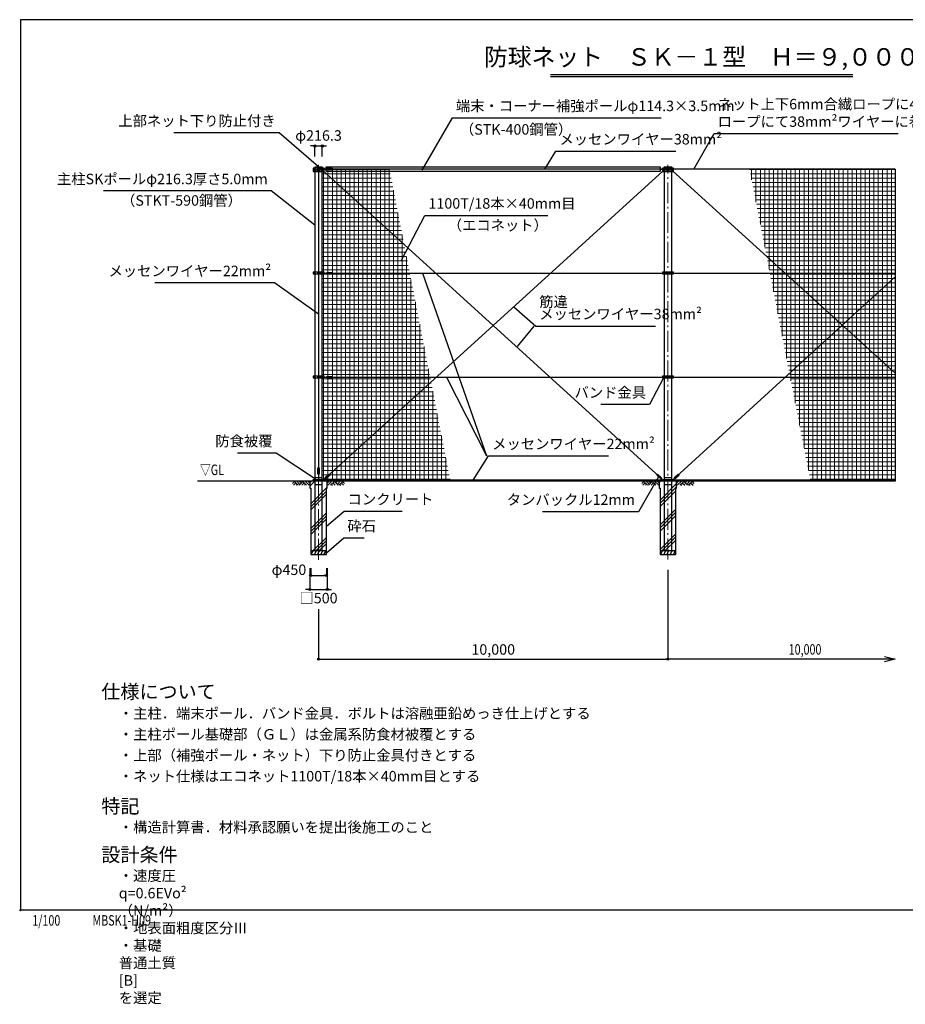
# Model space of a CAD drawing. Extents: x -20 to 39000, y -2701 to 25500.
# Drawn here: x -20 to 25327, y -2701 to 25500 of the extents above; entities that cross this region are included whole.
import ezdxf
from ezdxf.enums import TextEntityAlignment as Align

# ---------------------------------------------------------------- set-up
doc = ezdxf.new("R2010")
doc.units = 0
doc.header["$MEASUREMENT"] = 0
doc.header["$PDMODE"] = 3
doc.header["$PDSIZE"] = 20
doc.linetypes.add('DASHDOT', pattern=[8.5, 6, -1, 0.5, -1])
doc.layers.get('0').update_dxf_attribs({"linetype": 'CONTINUOUS'})
doc.layers.get('DEFPOINTS').update_dxf_attribs({"color": 4, "linetype": 'CONTINUOUS'})
for name, color, linetype in [('図面枠', 7, 'CONTINUOUS'), ('寸法', 6, 'CONTINUOUS'), ('寸法文字', 6, 'CONTINUOUS'), ('画層1', 7, 'CONTINUOUS'), ('画層1-1', 82, 'CONTINUOUS'), ('画層2', 40, 'CONTINUOUS'), ('画層2-1', 7, 'CONTINUOUS'), ('ﾊｯﾁﾝｸﾞ', 1, 'CONTINUOUS')]:
    doc.layers.add(name, color=color, linetype=linetype)
doc.layers.add('通り芯', color=4, linetype='CONTINUOUS', lineweight=13)
doc.layers.add('ﾈｯﾄ', color=230, linetype='CONTINUOUS', lineweight=13)
doc.styles.add('1_100', font='romans.shx', dxfattribs={"width": 0.75, "bigfont": 'extfont2.shx'})
doc.dimstyles.new('1_100', dxfattribs={"dimscale": 100, "dimtxt": 3, "dimasz": 0.6, "dimexe": 0, "dimexo": 3, "dimgap": 1, "dimtad": 1, "dimdec": 1, "dimdsep": 46, "dimlunit": 6, "dimtxsty": '1_100', "dimblk1": 'ORIGIN', "dimblk2": 'ORIGIN', "dimsah": 1, "dimcen": 0, "dimclrd": 256, "dimclre": 256, "dimclrt": 256, "dimadec": 0, "dimazin": 0, "dimtfac": 1, "dimtdec": 1, "dimtmove": 2, "dimatfit": 3, "dimldrblk": 'ORIGIN', "dimfxl": 1, "dimtolj": 1, "dimarcsym": 0})
pattern_1 = [(0, (-359946.42, -241536.48), (0, 125), []), (90, (-359946.42, -241536.48), (-125, 8e-15), [])]
pattern_2 = [(45, (-359946.4, -241536.5), (-353.5534, 353.5534), []), (45, (-359990.6, -241492.3), (-353.5534, 353.5534), []), (45, (-360034.8, -241448.1), (-353.5534, 353.5534), [])]

# ---------------------------------------------------------------- blocks, each defined once
blk = doc.blocks.new('sai450')
at = {"layer": 'ﾊｯﾁﾝｸﾞ', "linetype": 'Continuous'}
for p, q in [((-210, -100), (-153, 0)), ((-181, 0), (-165, -22)), ((-119, -100), (-61, 0)), ((-90, 0), (-74, -22)), ((-27, -100), (30, 0)), ((2, 0), (18, -22)), ((64, -100), (122, 0)), ((93, 0), (109, -22)), ((156, -100), (214, 0)), ((185, 0), (201, -22)), ((-198, -78), (-185, -100)), ((-106, -78), (-93, -100)), ((-14, -78), (-2, -100)), ((77, -78), (90, -100)), ((169, -78), (182, -100))]:
    blk.add_line(p, q, dxfattribs=at)
blk = doc.blocks.new('_ORIGIN')
at = {"color": 0, "linetype": 'ByBlock'}
blk.add_line((0, 0), (-1, 0), dxfattribs=at)
blk.add_circle((0, 0), 0.5, dxfattribs=at)
blk = doc.blocks.new('*D10')
at = {"layer": 'DEFPOINTS', "color": 0, "linetype": 'Continuous'}
for p in [(18533, 10041), (8533, 8916), (18533, 7183)]:
    blk.add_point(p, dxfattribs=at)
at = {"layer": '寸法', "linetype": 'Continuous', "lineweight": -2}
for p, q in [((18533, 9741), (18533, 7183)), ((8533, 8616), (8533, 7183)), ((8593, 7183), (18473, 7183))]:
    blk.add_line(p, q, dxfattribs=at)
at = {"layer": '寸法', "linetype": 'Continuous', "lineweight": -2, "xscale": 60, "yscale": 60, "zscale": 60, "rotation": 180}
blk.add_blockref('_ORIGIN', (8533, 7183), dxfattribs=at)
at = {"layer": '寸法', "linetype": 'Continuous', "lineweight": -2, "xscale": 60, "yscale": 60, "zscale": 60}
blk.add_blockref('_ORIGIN', (18533, 7183), dxfattribs=at)
at = {"layer": '寸法', "linetype": 'Continuous', "insert": (13533, 7462), "char_height": 300, "attachment_point": 5, "style": '1_100'}
blk.add_mtext('\\A1;10,000', dxfattribs=at)
blk = doc.blocks.new('*D11')
at = {"layer": 'DEFPOINTS', "color": 0, "linetype": 'Continuous'}
for p in [(8283, 10093), (8783, 10093), (8783, 9183)]:
    blk.add_point(p, dxfattribs=at)
at = {"layer": '寸法', "linetype": 'Continuous', "lineweight": -2}
for p, q in [((8283, 9793), (8283, 9183)), ((8783, 9793), (8783, 9183)), ((8223, 9183), (8163, 9183)), ((8283, 9183), (8783, 9183)), ((8843, 9183), (8903, 9183))]:
    blk.add_line(p, q, dxfattribs=at)
at = {"layer": '寸法', "linetype": 'Continuous', "lineweight": -2, "xscale": 60, "yscale": 60, "zscale": 60}
blk.add_blockref('_ORIGIN', (8283, 9183), dxfattribs=at)
at = {"layer": '寸法', "linetype": 'Continuous', "lineweight": -2, "xscale": 60, "yscale": 60, "zscale": 60, "rotation": 180}
blk.add_blockref('_ORIGIN', (8783, 9183), dxfattribs=at)
at = {"layer": '寸法', "linetype": 'Continuous', "insert": (8533, 8933), "char_height": 300, "attachment_point": 5, "style": '1_100'}
blk.add_mtext('\\A1;□500', dxfattribs=at)
blk = doc.blocks.new('*D12')
at = {"layer": 'DEFPOINTS', "color": 0, "linetype": 'Continuous'}
for p in [(8308, 10093), (8758, 10093), (8758, 9583)]:
    blk.add_point(p, dxfattribs=at)
at = {"layer": '寸法', "linetype": 'Continuous', "lineweight": -2}
for p, q in [((8308, 9793), (8308, 9583)), ((8758, 9793), (8758, 9583)), ((8368, 9583), (8698, 9583))]:
    blk.add_line(p, q, dxfattribs=at)
at = {"layer": '寸法', "linetype": 'Continuous', "lineweight": -2, "xscale": 60, "yscale": 60, "zscale": 60, "rotation": 180}
blk.add_blockref('_ORIGIN', (8308, 9583), dxfattribs=at)
at = {"layer": '寸法', "linetype": 'Continuous', "lineweight": -2, "xscale": 60, "yscale": 60, "zscale": 60}
blk.add_blockref('_ORIGIN', (8758, 9583), dxfattribs=at)
at = {"layer": '寸法', "linetype": 'Continuous', "insert": (7686, 9745), "char_height": 300, "attachment_point": 5, "style": '1_100'}
blk.add_mtext('\\A1;φ450', dxfattribs=at)
blk = doc.blocks.new('RH')
at = {"layer": 'ﾊｯﾁﾝｸﾞ', "linetype": 'Continuous'}
for p, q in [((-452, 0), (-332, -120)), ((-373, 0), (-281, -92)), ((-293, 0), (-241, -52)), ((-214, 0), (-94, -120)), ((-135, 0), (-15, -120)), ((-56, 0), (0, -56)), ((-439, -12), (-493, -66)), ((-400, -52), (-468, -120)), ((-360, -92), (-388, -120)), ((-202, -12), (-309, -120)), ((-162, -52), (-230, -120)), ((-123, -92), (-151, -120))]:
    blk.add_line(p, q, dxfattribs=at)
blk = doc.blocks.new('RM')
at = {"layer": 'ﾊｯﾁﾝｸﾞ', "linetype": 'Continuous'}
for p, q in [((56, 0), (0, -56)), ((135, 0), (15, -120)), ((214, 0), (94, -120)), ((123, -92), (151, -120)), ((162, -52), (230, -120)), ((202, -12), (309, -120)), ((293, 0), (241, -52)), ((373, 0), (281, -92)), ((452, 0), (332, -120)), ((360, -92), (388, -120)), ((400, -52), (468, -120)), ((439, -12), (493, -66))]:
    blk.add_line(p, q, dxfattribs=at)
blk = doc.blocks.new('*D25')
at = {"layer": 'DEFPOINTS', "color": 0, "linetype": 'Continuous'}
for p in [(8641, 21883), (8425, 21283), (8641, 21283)]:
    blk.add_point(p, dxfattribs=at)
at = {"layer": '寸法', "linetype": 'Continuous', "lineweight": -2}
for p, q in [((8365, 21883), (8305, 21883)), ((8425, 21583), (8425, 21883)), ((8425, 21883), (8641, 21883)), ((8641, 21583), (8641, 21883)), ((8701, 21883), (8761, 21883))]:
    blk.add_line(p, q, dxfattribs=at)
at = {"layer": '寸法', "linetype": 'Continuous', "lineweight": -2, "xscale": 60, "yscale": 60, "zscale": 60}
blk.add_blockref('_ORIGIN', (8425, 21883), dxfattribs=at)
at = {"layer": '寸法', "linetype": 'Continuous', "lineweight": -2, "xscale": 60, "yscale": 60, "zscale": 60, "rotation": 180}
blk.add_blockref('_ORIGIN', (8641, 21883), dxfattribs=at)
at = {"layer": '寸法', "linetype": 'Continuous', "insert": (8533, 22183), "char_height": 300, "attachment_point": 5, "style": '1_100'}
blk.add_mtext('\\A1;φ216.3', dxfattribs=at)

msp = doc.modelspace()

# ---------------------------------------------------------------- hatches: boundary and pattern name
at = {"layer": 'ﾈｯﾄ', "lineweight": 13}
h = msp.add_hatch(dxfattribs=at)
h.set_pattern_fill('NET', color=230, scale=1000, style=0)
h.set_pattern_definition(pattern_1)
h.paths.add_polyline_path([(10560.66, 21223.33), (8691.49, 21223.33), (8691.49, 21148.33), (8641.49, 21148.33), (8641.49, 12333.33), (8691.47, 12333.33), (8754.14, 12328.11), (8908.69, 12328.11), (8908.69, 12308.33), (12302.78, 12308.33)])
h = msp.add_hatch(dxfattribs=at)
h.set_pattern_fill('NET', color=230, scale=1000, style=0)
h.set_pattern_definition(pattern_1)
h.paths.add_polyline_path([(25033.34, 21223.33), (20868.82, 21223.33), (22610.94, 12308.33), (25033.34, 12308.33)])
at = {"layer": 'ﾊｯﾁﾝｸﾞ'}
h = msp.add_hatch(dxfattribs=at)
h.set_pattern_fill('PLAST', color=256, scale=2000, angle=45, style=0)
h.set_pattern_definition(pattern_2)
h.paths.add_polyline_path([(8758.34, 12083.33), (8783.34, 12083.33), (8783.34, 12283.33), (8533.34, 12283.33), (8533.34, 10283.33), (8758.34, 10283.33)])
h.paths.add_polyline_path([(8533.34, 12283.33), (8283.34, 12283.33), (8283.34, 12083.33), (8308.34, 12083.33), (8308.34, 10283.33), (8533.34, 10283.33)])
h = msp.add_hatch(dxfattribs=at)
h.set_pattern_fill('PLAST', color=256, scale=2000, angle=45, style=0)
h.set_pattern_definition(pattern_2)
h.paths.add_polyline_path([(18758.34, 12083.33), (18783.34, 12083.33), (18783.34, 12283.33), (18283.34, 12283.33), (18283.34, 12083.33), (18308.34, 12083.33), (18308.34, 10283.33), (18758.34, 10283.33)])

# ---------------------------------------------------------------- linework, layer by layer
msp.add_point((0, 0))
at = {"layer": 'DEFPOINTS'}
msp.add_line((25033.34, 21223.33), (25033.34, 12283.33), dxfattribs=at)
at = {"layer": '図面枠', "color": 3, "linetype": 'Continuous'}
for p, q in [((15173.24, 23930.83), (23826.76, 23930.83)), ((15173.24, 23870.83), (23826.76, 23870.83))]:
    msp.add_line(p, q, dxfattribs=at)
at = {"layer": '図面枠'}
msp.add_lwpolyline([(0, 0), (39000, 0), (39000, 25500), (0, 25500)], close=True, dxfattribs=at)
msp.add_lwpolyline([(0, 0), (39000, 0), (39000, 25500), (0, 25500)], close=True, dxfattribs=at)
at = {"layer": '寸法', "linetype": 'Continuous'}
for p, q in [((11505.03, 18243.33), (13343.03, 13006.44)), ((14690.66, 16726.44), (14214.33, 16142.13)), ((12192.93, 15263.33), (13343.03, 13006.44))]:
    msp.add_line(p, q, dxfattribs=at)
at = {"layer": '画層1', "linetype": 'Continuous'}
for p, q in [((8691.49, 21248.33), (8375.19, 21248.33)), ((8375.19, 21248.33), (8375.19, 21198.33)), ((8691.49, 21198.33), (8375.19, 21198.33)), ((8375.19, 21198.33), (8691.49, 21198.33)), ((8375.19, 21198.33), (8375.19, 21148.33)), ((8425.19, 21283.33), (8425.19, 10283.33)), ((8425.19, 21283.33), (8641.49, 21283.33)), ((8425.19, 21263.33), (8641.49, 21263.33)), ((8508.34, 21198.33), (8508.34, 21248.33)), ((8508.34, 21148.33), (8508.34, 21198.33)), ((8533.34, 21248.33), (8533.34, 12283.33)), ((25033.34, 21223.33), (8533.34, 21223.33)), ((8558.34, 21198.33), (8558.34, 21248.33)), ((8558.34, 21148.33), (8558.34, 21198.33)), ((8641.49, 10283.33), (8641.49, 21283.33)), ((8691.49, 21198.33), (8691.49, 21248.33)), ((8766.94, 21223.33), (8691.49, 21223.33)), ((8691.49, 21148.33), (8691.49, 21198.33)), ((18375.19, 21248.33), (18375.19, 21198.33)), ((18691.49, 21248.33), (18375.19, 21248.33)), ((18691.49, 21198.33), (18375.19, 21198.33)), ((18375.19, 21198.33), (18375.19, 21148.33)), ((18375.19, 21198.33), (18691.49, 21198.33)), ((18425.19, 21283.33), (18425.19, 10283.33)), ((18425.19, 21283.33), (18641.49, 21283.33)), ((18425.19, 21263.33), (18641.49, 21263.33)), ((18508.34, 21198.33), (18508.34, 21248.33)), ((18508.34, 21148.33), (18508.34, 21198.33)), ((18558.34, 21198.33), (18558.34, 21248.33)), ((18558.34, 21148.33), (18558.34, 21198.33)), ((18641.49, 10283.33), (18641.49, 21283.33)), ((18691.49, 21198.33), (18691.49, 21248.33)), ((18691.49, 21148.33), (18691.49, 21198.33)), ((8375.19, 21148.33), (8691.49, 21148.33)), ((18375.19, 21148.33), (18691.49, 21148.33)), ((8508.34, 12283.33), (8508.34, 12333.33)), ((25033.34, 12308.33), (8533.34, 12308.33)), ((8558.34, 12283.33), (8558.34, 12333.33)), ((18508.34, 12283.33), (18508.34, 12333.33)), ((18558.34, 12283.33), (18558.34, 12333.33))]:
    msp.add_line(p, q, dxfattribs=at)
at = {"layer": '画層1'}
for points in [[(8766.49, 21243.11), (8921.04, 21243.11), (8921.04, 21203.11), (8766.49, 21203.11)], [(8514.46, 12663.33), (8554.46, 12663.33), (8554.46, 12483.33), (8514.46, 12483.33)], [(8754.14, 12328.11), (8908.69, 12328.11), (8908.69, 12288.11), (8754.14, 12288.11)]]:
    msp.add_lwpolyline(points, close=True, dxfattribs=at)
at = {"layer": '画層1', "linetype": 'Continuous'}
for points in [[(8375.19, 12333.33), (8691.47, 12333.33), (8691.47, 12283.33), (8375.19, 12283.33)], [(18375.19, 12333.33), (18691.49, 12333.33), (18691.49, 12283.33), (18375.19, 12283.33)]]:
    msp.add_lwpolyline(points, close=True, dxfattribs=at)
for centre in [(8400.19, 21223.33), (8400.19, 21173.33), (8666.49, 21223.33), (8666.49, 21173.33), (18400.19, 21223.33), (18400.19, 21173.33), (18666.49, 21223.33), (18666.49, 21173.33), (8400.19, 12308.33), (8666.47, 12308.33), (18400.19, 12308.33), (18666.49, 12308.33)]:
    msp.add_circle(centre, 10.95, dxfattribs=at)
at = {"layer": '画層1-1', "linetype": 'Continuous'}
for p, q in [((18400.19, 21173.33), (8666.47, 12308.33)), ((8666.49, 21173.33), (18400.19, 12308.33)), ((8741.49, 21223.33), (8691.49, 21223.33)), ((18325.19, 21223.33), (18375.19, 21223.33)), ((18666.49, 21173.33), (25033.34, 15374.72)), ((8691.49, 18268.33), (8375.19, 18268.33)), ((8375.19, 18268.33), (8375.19, 18218.33)), ((8375.19, 18218.33), (8691.49, 18218.33)), ((8508.34, 18218.33), (8508.34, 18268.33)), ((8533.34, 18243.33), (25033.34, 18243.33)), ((8558.34, 18218.33), (8558.34, 18268.33)), ((8691.49, 18218.33), (8691.49, 18268.33)), ((18375.19, 18268.33), (18375.19, 18218.33)), ((18691.49, 18268.33), (18375.19, 18268.33)), ((18375.19, 18218.33), (18691.49, 18218.33)), ((18508.34, 18218.33), (18508.34, 18268.33)), ((18558.34, 18218.33), (18558.34, 18268.33)), ((25033.34, 18139.68), (18666.47, 12308.33)), ((18691.49, 18218.33), (18691.49, 18268.33)), ((8691.49, 15288.33), (8375.19, 15288.33)), ((8375.19, 15288.33), (8375.19, 15238.33)), ((8375.19, 15238.33), (8691.49, 15238.33)), ((8508.34, 15238.33), (8508.34, 15288.33)), ((8533.34, 15263.33), (25033.34, 15263.33)), ((8558.34, 15238.33), (8558.34, 15288.33)), ((8691.49, 15238.33), (8691.49, 15288.33)), ((18375.19, 15288.33), (18375.19, 15238.33)), ((18691.49, 15288.33), (18375.19, 15288.33)), ((18375.19, 15238.33), (18691.49, 15238.33)), ((18508.34, 15238.33), (18508.34, 15288.33)), ((18558.34, 15238.33), (18558.34, 15288.33)), ((18691.49, 15238.33), (18691.49, 15288.33))]:
    msp.add_line(p, q, dxfattribs=at)
msp.add_lwpolyline([(18325.19, 21280.48), (8741.49, 21280.48), (8741.49, 21166.18), (18325.19, 21166.18)], close=True, dxfattribs=at)
at = {"layer": '画層1-1'}
for points in [[(8766.94, 18263.33), (8921.49, 18263.33), (8921.49, 18223.33), (8766.94, 18223.33)], [(8766.94, 15283.33), (8921.49, 15283.33), (8921.49, 15243.33), (8766.94, 15243.33)], [(8713.82, 12378.49), (8827.79, 12482.88), (8854.8, 12453.38), (8740.83, 12348.99)], [(18352.87, 12378.49), (18238.9, 12482.88), (18211.88, 12453.38), (18325.86, 12348.99)], [(18713.82, 12378.49), (18827.79, 12482.88), (18854.8, 12453.38), (18740.83, 12348.99)]]:
    msp.add_lwpolyline(points, close=True, dxfattribs=at)
at = {"layer": '画層1-1', "linetype": 'Continuous'}
for centre in [(8400.19, 18243.33), (8666.49, 18243.33), (18400.19, 18243.33), (18666.49, 18243.33), (8400.19, 15263.33), (8666.49, 15263.33), (18400.19, 15263.33), (18666.49, 15263.33)]:
    msp.add_circle(centre, 10.95, dxfattribs=at)
at = {"layer": '画層1-1'}
msp.add_point((0, 0), dxfattribs=at)
at = {"layer": '画層2', "linetype": 'Continuous'}
msp.add_line((25033.34, 12283.33), (5066.7, 12283.33), dxfattribs=at)
at = {"layer": '画層2'}
for p, q in [((8758.34, 10283.33), (8308.34, 10283.33)), ((18758.34, 10283.33), (18308.34, 10283.33))]:
    msp.add_line(p, q, dxfattribs=at)
for points in [[(8283.34, 12283.33), (8283.34, 12083.33), (8308.34, 12083.33), (8308.34, 10183.33), (8758.34, 10183.33), (8758.34, 12083.33), (8783.34, 12083.33), (8783.34, 12283.33)], [(18283.34, 12283.33), (18283.34, 12083.33), (18308.34, 12083.33), (18308.34, 10183.33), (18758.34, 10183.33), (18758.34, 12083.33), (18783.34, 12083.33), (18783.34, 12283.33)]]:
    msp.add_lwpolyline(points, dxfattribs=at)
at = {"layer": '画層2-1', "linetype": 'Continuous'}
for p, q in [((8425.19, 12383.33), (8641.49, 12383.33)), ((8425.19, 12183.33), (8641.49, 12183.33)), ((18425.19, 12383.33), (18641.49, 12383.33)), ((18425.19, 12183.33), (18641.49, 12183.33))]:
    msp.add_line(p, q, dxfattribs=at)
at = {"layer": '通り芯', "linetype": 'DASHDOT', "ltscale": 100}
for p, q in [((8533.34, 10030.87), (8533.34, 21343.8)), ((18533.34, 10040.87), (18533.34, 21343.8))]:
    msp.add_line(p, q, dxfattribs=at)

# ---------------------------------------------------------------- block references
at = {"layer": 'ﾊｯﾁﾝｸﾞ', "linetype": 'Continuous'}
for name, p in [('RH', (8283.34, 12283.33)), ('RM', (8783.34, 12283.33)), ('RH', (18283.35, 12283.33)), ('RM', (18783.35, 12283.33)), ('sai450', (8533.34, 10283.33)), ('sai450', (18533.34, 10283.33))]:
    msp.add_blockref(name, p, dxfattribs=at)

# ---------------------------------------------------------------- texts
at = {"layer": '図面枠', "color": 3, "linetype": 'Continuous', "style": '1_100', "width": 0.75}
for s, p in [('1/100', (341.03, -541.45)), ('MBSK1-H09', (2063.41, -541.23))]:
    msp.add_text(s, height=300, dxfattribs=at).set_placement(p, align=Align.BOTTOM_LEFT)
at = {"layer": '寸法', "linetype": 'Continuous', "style": '1_100', "width": 0.75}
msp.add_text('▽GL', height=300, dxfattribs=at).set_placement((5140.56, 12363.33), align=Align.BOTTOM_LEFT)
msp.add_text('10,000', height=300, dxfattribs=at).set_placement((21989.52, 7314.28))
at = {"layer": '寸法', "color": 3, "linetype": 'Continuous', "insert": (19500, 24028.38), "char_height": 500, "attachment_point": 8, "style": '1_100'}
msp.add_mtext('防球ネット\u3000ＳＫ－１型\u3000Ｈ＝９,０００', dxfattribs=at)
at = {"layer": '寸法文字', "linetype": 'Continuous', "char_height": 300, "style": '1_100'}
for s, insert, attachment_point in [('端末・コーナー補強ポールφ114.3×3.5mm', (12463.69, 22786.91), 7), ('ネット上下6mm合繊ロープに4mm合繊\\Pロープにて38mm²ワイヤーに巻付', (19956.69, 22338.25), 7), ('上部ネット下り防止付き', (7305.16, 22360.05), 9), ('（STK-400鋼管）', (12580.15, 22507.78), 1), ('メッセンワイヤー38mm²', (15427.85, 21833.44), 7), ('主柱SKポールφ216.3厚さ5.0mm', (7079.21, 20694.03), 9), ('（STKT-590鋼管）', (6339.51, 20472.17), 3), ('1100T/18本×40mm目', (11679.96, 19993.26), 7), ('（エコネット）', (12232.39, 19762.23), 1), ('メッセンワイヤー22mm²', (7176.39, 18059.8), 9), ('バンド金具', (17906.83, 14578.77), 9), ('防食被覆', (7216.15, 13187.71), 9), ('メッセンワイヤー22mm²', (13503.03, 13106.44), 7), ('コンクリート', (9364.73, 11520.54), 7), ('タンバックル12mm', (17589.59, 11508.73), 9), ('砕石', (9359.25, 10756.67), 7)]:
    msp.add_mtext(s, dxfattribs=dict(at, insert=insert, attachment_point=attachment_point))
at = {"layer": '寸法文字', "linetype": 'Continuous', "insert": (14850.66, 16826.44), "char_height": 300, "attachment_point": 7, "line_spacing_factor": 0.7, "style": '1_100'}
msp.add_mtext('筋違\\Pメッセンワイヤー38mm²', dxfattribs=at)
at = {"layer": '画層1-1', "attachment_point": 1, "style": '1_100'}
for s, insert, char_height, width in [('仕様について', (2316.6, 6453.71), 400, 0.75), ('・主柱．端末ポール．バンド金具．ボルトは溶融亜鉛めっき仕上げとする', (2816.6, 5782.28), 300, 0.9376), ('・主柱ポール基礎部（ＧＬ）は金属系防食材被覆とする', (2816.6, 5182.28), 300, 0.75), ('・上部（補強ポール・ネット）下り防止金具付きとする', (2816.6, 4582.28), 300, 0.75), ('・ネット仕様はエコネット1100T/18本×40mm目とする', (2816.6, 3982.28), 300, 0.75), ('特記', (2316.6, 3172.94), 400, 0.75), ('・構造計算書．材料承認願いを提出後施工のこと', (2816.6, 2521.92), 300, 0.75), ('設計条件', (2316.6, 1784.6), 400, 0.75), ('・速度圧\u3000q=0.6EVo² （N/m²）\u3000・地表面粗度区分Ⅲ\u3000\u3000\u3000・基礎\u3000普通土質 [B] を選定', (2816.6, 1133.57), 300, 0.75)]:
    msp.add_mtext(s, dxfattribs=dict(at, insert=insert, char_height=char_height, width=width))

# ---------------------------------------------------------------- dimensions: what is measured, and where the dimension line sits
at = {"layer": '寸法', "linetype": 'Continuous'}
dim = msp.add_linear_dim(base=(8641.49, 21883.33), p1=(8425.19, 21283.33), p2=(8641.49, 21283.33), text='φ<>', dimstyle='1_100', dxfattribs=at)
dim.commit()
dim.dimension.update_dxf_attribs({"geometry": '*D25', "text_midpoint": (8533.34, 22183.33)})
dim = msp.add_linear_dim(base=(8758.34, 9583.33), p1=(8308.34, 10093.33), p2=(8758.34, 10093.33), text='φ<>', dimstyle='1_100', dxfattribs=at)
dim.commit()
dim.dimension.update_dxf_attribs({"geometry": '*D12', "text_midpoint": (7686.06, 9744.9), "dimtype": 160})
dim = msp.add_linear_dim(base=(8783.34, 9183.33), p1=(8283.34, 10093.33), p2=(8783.34, 10093.33), text='□<>', dimstyle='1_100', override={"dimtad": 2, "dimtix": 1}, dxfattribs=at)
dim.commit()
dim.dimension.update_dxf_attribs({"geometry": '*D11', "text_midpoint": (8533.34, 8933.33)})
dim = msp.add_linear_dim(base=(18533.34, 7183.33), p1=(8533.34, 8916.28), p2=(18533.34, 10040.87), dimstyle='1_100', dxfattribs=at)
dim.commit()
dim.dimension.update_dxf_attribs({"geometry": '*D10', "text_midpoint": (13533.34, 7461.91)})

# ---------------------------------------------------------------- leaders
at = {"layer": '寸法', "linetype": 'Continuous', "has_arrowhead": 0, "annotation_type": 0, "has_hookline": 1}
for points, hookline_direction, text_width in [([(11500.24, 21192.19), (12363.09, 22686.91), (12363.69, 22686.91)], 0, 5880), ([(8533.34, 21283.33), (7405.76, 22260.05), (7405.16, 22260.05)], 1, 2910), ([(19277.48, 21223.33), (19856.09, 22238.25), (19856.69, 22238.25)], 0, 5164.29), ([(15007.97, 21223.33), (15327.25, 21733.44), (15327.85, 21733.44)], 0, 3327.86), ([(8425.19, 19616.82), (7179.81, 20594.03), (7179.21, 20594.03)], 1, 4699.29), ([(10909.62, 18612.18), (11579.36, 19893.26), (11579.96, 19893.26)], 0, 3420), ([(8533.34, 17061.29), (7276.99, 17959.8), (7276.39, 17959.8)], 1, 3327.86), ([(14124.89, 17279.6), (14750.06, 16726.44), (14750.66, 16726.44)], 0, 3327.86), ([(18401.96, 15238.33), (18007.43, 14478.77), (18006.83, 14478.77)], 1, 1290), ([(8445.31, 12343.75), (7316.75, 13087.71), (7316.15, 13087.71)], 1, 1005), ([(12957.45, 12308.33), (13402.43, 13006.44), (13403.03, 13006.44)], 0, 3327.86), ([(18264.06, 12405.6), (17690.19, 11408.73), (17689.59, 11408.73)], 1, 2648.57), ([(8758.34, 10993.64), (9264.13, 11420.54), (9264.73, 11420.54)], 0, 1560), ([(8758.34, 10233.33), (9258.65, 10656.67), (9259.25, 10656.67)], 0, 480)]:
    msp.add_leader(points, dimstyle='1_100', dxfattribs=dict(at, hookline_direction=hookline_direction, text_width=text_width))
at = {"layer": '寸法'}
msp.add_leader([(25033.34, 7183.33), (18533.34, 7183.33)], dimstyle='1_100', override={"dimasz": 3, "dimldrblk": 'OPEN30'}, dxfattribs=at)

doc.saveas('drawing.dxf')
